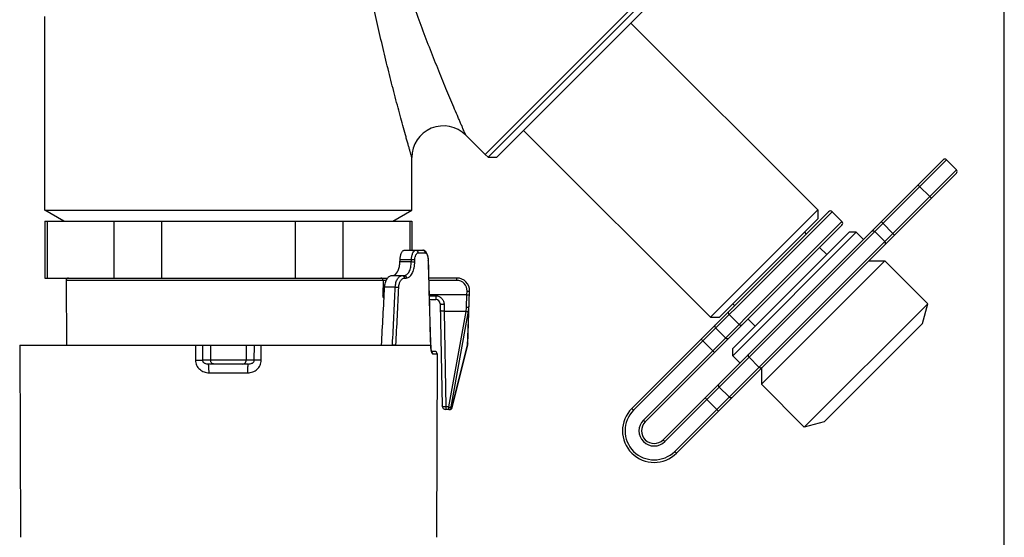
# Model space of a CAD drawing. Units: millimetres. Extents: x 0 to 420, y 0 to 297.
# Drawn here: x 342 to 420, y 77 to 118 of the extents above; entities that cross this region are included whole.
import ezdxf

# ---------------------------------------------------------------- set-up
doc = ezdxf.new("R2010")
doc.units = ezdxf.units.MM
doc.header["$LTSCALE"] = 23.1
doc.layers.get('0').update_dxf_attribs({"linetype": 'CONTINUOUS'})
doc.layers.add('A_STD', color=7, linetype='CONTINUOUS')

msp = doc.modelspace()

# ---------------------------------------------------------------- linework, layer by layer
at = {"color": 7, "linetype": 'Continuous'}
for p, q in [((420, 0), (420, 297)), ((378.95, 107.595), (392.041, 120.687)), ((379.187, 107.381), (392.329, 120.523)), ((392.598, 120.109), (379.87, 107.381)), ((344.157, 103.188), (344.157, 118.517)), ((373.157, 103.188), (373.157, 107.352)), ((379.187, 107.381), (379.87, 107.381)), ((393.022, 85.037), (415.155, 107.169)), ((393.164, 84.895), (415.438, 107.169)), ((416.216, 106.391), (415.438, 107.169)), ((416.216, 106.391), (393.942, 84.117)), ((416.216, 106.108), (394.083, 83.976)), ((413.175, 105.189), (414.236, 104.128)), ((344.157, 103.188), (373.157, 103.188)), ((345.657, 102.322), (344.157, 103.188)), ((371.657, 102.322), (373.157, 103.188)), ((390.548, 87.511), (406.104, 103.068)), ((390.689, 87.37), (406.387, 103.068)), ((396.77, 94.724), (405.255, 103.209)), ((405.255, 103.209), (405.255, 102.502)), ((407.165, 102.29), (406.387, 103.068)), ((344.157, 102.322), (373.157, 102.322)), ((344.32, 102.322), (344.32, 97.822)), ((349.611, 102.322), (349.611, 97.822)), ((353.366, 102.322), (353.366, 97.822)), ((363.949, 102.322), (363.949, 97.822)), ((367.703, 102.322), (367.703, 97.822)), ((372.994, 102.322), (372.994, 100.022)), ((407.165, 102.29), (391.467, 86.592)), ((407.164, 102.007), (391.608, 86.451)), ((397.477, 94.724), (405.255, 102.502)), ((410.27, 102.284), (411.331, 101.223)), ((404.195, 101.441), (404.336, 101.3)), ((410.544, 100.72), (409.767, 101.498)), ((372.577, 100.022), (374.021, 100.022)), ((373.658, 99.823), (374.21, 99.823)), ((374.021, 100.022), (374.027, 100.022)), ((405.397, 100.239), (405.962, 99.674)), ((372.222, 99.118), (373.124, 99.118)), ((372.229, 99.292), (373.13, 99.292)), ((373.124, 99.118), (373.13, 99.292)), ((373.393, 99.101), (373.399, 99.275)), ((374.48, 99.098), (374.48, 99.098)), ((400.801, 89.421), (410.559, 99.179)), ((409.286, 99.179), (410.559, 99.179)), ((344.157, 97.822), (371.241, 97.822)), ((370.883, 97.631), (345.819, 97.631)), ((345.819, 97.631), (345.863, 92.522)), ((370.883, 97.631), (370.873, 96.497)), ((371.129, 97.631), (370.883, 97.631)), ((371.57, 98.022), (372.541, 98.022)), ((372.574, 97.823), (372.711, 97.823)), ((376.721, 97.822), (374.516, 97.822)), ((376.721, 97.632), (374.522, 97.632)), ((376.721, 97.632), (376.721, 97.822)), ((371.85, 97.109), (371.01, 97.109)), ((377.52, 96.492), (377.531, 96.794)), ((377.531, 96.794), (377.721, 96.787)), ((377.574, 92.591), (377.721, 96.787)), ((370.873, 96.497), (370.977, 96.496)), ((370.873, 96.497), (370.873, 96.419)), ((377.52, 96.492), (374.554, 96.492)), ((374.556, 96.417), (375.061, 96.417)), ((374.564, 96.122), (375.061, 96.122)), ((375.061, 96.417), (375.061, 96.122)), ((375.411, 95.778), (375.552, 87.717)), ((377.488, 95.52), (377.52, 96.492)), ((377.52, 96.492), (377.71, 96.485)), ((398.538, 95.785), (398.679, 95.643)), ((375.711, 95.726), (375.72, 95.189)), ((377.454, 95.189), (375.72, 95.189)), ((375.72, 95.189), (375.852, 87.625)), ((376.09, 87.625), (377.454, 95.189)), ((376.271, 87.641), (377.634, 95.199)), ((377.634, 95.199), (377.537, 92.447)), ((396.77, 94.724), (397.477, 94.724)), ((398.247, 94.929), (399.025, 94.151)), ((399.74, 94.583), (400.306, 94.017)), ((397.181, 93.862), (397.959, 93.085)), ((396.024, 92.988), (397.085, 91.928)), ((342.157, 92.522), (374.654, 92.522)), ((342.157, 92.522), (342.21, 77.32)), ((356.057, 92.522), (356.06, 91.321)), ((356.604, 92.522), (356.607, 91.321)), ((357.247, 92.522), (357.251, 91.321)), ((360.067, 92.522), (360.063, 91.321)), ((360.707, 91.321), (360.71, 92.522)), ((361.254, 91.321), (361.257, 92.522)), ((371.628, 92.522), (371.629, 92.54)), ((374.654, 92.522), (374.655, 92.461)), ((374.661, 92.465), (374.66, 92.527)), ((374.955, 92.022), (374.718, 92.022)), ((376.321, 87.567), (377.537, 92.447)), ((376.339, 87.566), (377.551, 92.426)), ((360.707, 91.321), (356.607, 91.321)), ((374.815, 91.822), (375.155, 91.822)), ((375.155, 91.822), (375.104, 77.32)), ((400.6, 90.775), (399.822, 91.553)), ((360.25, 91.022), (357.064, 91.022)), ((357.128, 90.325), (360.186, 90.325)), ((400.801, 90.693), (400.801, 89.421)), ((397.464, 89.195), (398.242, 88.418)), ((396.339, 88.354), (397.4, 87.293)), ((376.09, 87.625), (375.852, 87.625)), ((375.852, 87.625), (375.852, 87.422)), ((376.155, 87.422), (375.852, 87.422)), ((376.321, 87.567), (376.273, 87.567)), ((376.339, 87.566), (376.321, 87.567)), ((390.548, 87.511), (390.689, 87.37)), ((391.608, 86.451), (391.467, 86.592)), ((393.022, 85.037), (393.164, 84.895)), ((394.083, 83.976), (393.942, 84.117))]:
    msp.add_line(p, q, dxfattribs=at)
for centre, radius, start, end in [((415.296, 107.028), 0.2, 45, 135), ((416.074, 106.25), 0.2, 315, 45), ((406.245, 102.926), 0.2, 45, 135), ((407.023, 102.149), 0.2, 315, 45), ((371.933, 99.019), 2.54, 1.6601, 5.10427), ((-1475.184, 44.469), 1850.462, 1.488033, 1.691551), ((371.638, 99.016), 2.843, 1.65337, 3.5297), ((-1498.409, 44.38), 1873.688, 1.472429, 1.673454), ((346.009, 97.632), 0.19, 90, 180.5), ((372.711, 98.215), 0.392, 270.02803, 283.52297), ((376.721, 96.822), 1, 358, 90), ((376.721, 96.822), 0.81, 358, 90), ((375.061, 95.772), 0.35, 0.99993, 90), ((377.322, 92.511), 2.668, 181.07699, 182.53024), ((377.25, 92.507), 2.595, 182.52481, 183.97224), ((377.047, 92.507), 2.386, 180.9969, 185.00531), ((374.955, 91.822), 0.2, 359.8, 90), ((377.11, 92.635), 0.466, 336.27729, 338.60375), ((377.122, 92.63), 0.454, 338.59454, 343.32727), ((376.775, 92.619), 0.8, 346.00305, 352.09884), ((376.774, 92.62), 0.801, 352.09978, 355.04918), ((376.776, 92.619), 0.799, 355.04851, 357.9984), ((375.852, 87.722), 0.3, 181, 270), ((376.14, 87.604), 0.181, 270.04008, 278.74932), ((376.155, 87.612), 0.19, 270, 345.99985), ((376.135, 87.612), 0.191, 338.07829, 346.48633), ((392.315, 85.744), 2.5, 135, 315), ((392.315, 85.744), 2.3, 135, 315), ((392.315, 85.744), 1.2, 135, 315), ((392.315, 85.744), 1, 135, 315)]:
    msp.add_arc(centre, radius, start, end, dxfattribs=at)
for centre, major_axis, ratio, start_param, end_param in [((358.837, 104.558), (6.978, 174.62), 0.077803, -1.59885, -1.597851), ((358.885, 104.558), (8.808, 174.62), 0.071461, -1.636174, -1.609863)]:
    msp.add_ellipse(centre, major_axis=major_axis, ratio=ratio, start_param=start_param, end_param=end_param, dxfattribs=at)
for points, knots in [([(409.496, 101.51), (409.513, 101.527), (409.555, 101.554), (409.63, 101.565), (409.705, 101.546), (409.748, 101.516), (409.767, 101.498)], [0, 0, 0, 0, 0.23928, 0.484975, 0.739467, 1, 1, 1, 1]), ([(410.557, 100.45), (410.574, 100.466), (410.601, 100.509), (410.611, 100.583), (410.593, 100.659), (410.563, 100.702), (410.544, 100.72)], [0, 0, 0, 0, 0.23928, 0.484975, 0.739467, 1, 1, 1, 1]), ([(372.229, 99.292), (372.233, 99.387), (372.256, 99.566), (372.32, 99.771), (372.393, 99.899), (372.449, 99.967), (372.511, 100.011), (372.556, 100.022), (372.577, 100.022)], [0, 0, 0, 0, 0.332226, 0.621107, 0.741113, 0.842771, 0.927314, 1, 1, 1, 1]), ([(373.13, 99.292), (373.133, 99.387), (373.149, 99.526), (373.196, 99.7), (373.261, 99.869), (373.371, 100.022), (373.476, 100.022)], [0, 0, 0, 0, 0.337182, 0.491285, 0.63039, 1, 1, 1, 1]), ([(373.399, 99.275), (373.402, 99.347), (373.414, 99.452), (373.449, 99.582), (373.498, 99.709), (373.58, 99.823), (373.658, 99.823)], [0, 0, 0, 0, 0.339311, 0.493881, 0.633032, 1, 1, 1, 1]), ([(373.476, 100.022), (373.5, 100.022), (373.548, 100.011), (373.629, 99.952), (373.658, 99.873), (373.658, 99.823)], [0, 0, 0, 0, 0.24094, 0.488899, 1, 1, 1, 1]), ([(374.255, 99.916), (374.226, 99.946), (374.157, 100), (374.07, 100.022), (374.027, 100.022)], [0, 0, 0, 0, 0.493246, 1, 1, 1, 1]), ([(374.027, 100.022), (374.051, 100.021), (374.1, 100.01), (374.181, 99.95), (374.21, 99.873), (374.21, 99.823)], [0, 0, 0, 0, 0.245398, 0.495062, 1, 1, 1, 1]), ([(374.21, 99.823), (374.225, 99.823), (374.257, 99.815), (374.3, 99.783), (374.339, 99.733), (374.373, 99.664), (374.404, 99.58), (374.44, 99.439), (374.455, 99.325), (374.463, 99.245)], [0, 0, 0, 0, 0.066713, 0.142989, 0.236172, 0.3498, 0.484776, 0.639949, 1, 1, 1, 1]), ([(374.406, 99.625), (374.398, 99.654), (374.365, 99.758), (374.311, 99.858), (374.255, 99.916)], [0, 0, 0, 0, 0.267653, 1, 1, 1, 1]), ([(371.752, 98.045), (371.907, 98.105), (372.047, 98.318), (372.139, 98.577), (372.196, 98.809), (372.217, 98.993), (372.222, 99.118)], [0, 0, 0, 0, 0.41099, 0.545585, 0.690362, 1, 1, 1, 1]), ([(372.541, 98.022), (372.58, 98.022), (372.662, 98.037), (372.774, 98.102), (372.872, 98.205), (372.99, 98.397), (373.088, 98.707), (373.119, 98.975), (373.124, 99.118)], [0, 0, 0, 0, 0.087728, 0.180372, 0.284065, 0.402065, 0.680512, 1, 1, 1, 1]), ([(372.803, 97.834), (372.844, 97.844), (372.928, 97.879), (373.039, 97.97), (373.138, 98.096), (373.255, 98.316), (373.355, 98.656), (373.387, 98.947), (373.393, 99.101)], [0, 0, 0, 0, 0.086684, 0.181544, 0.288285, 0.408461, 0.686418, 1, 1, 1, 1]), ([(373.124, 99.118), (373.175, 99.118), (373.249, 99.116), (373.338, 99.109), (373.377, 99.104), (373.393, 99.101)], [0, 0, 0, 0, 0.567517, 0.82057, 1, 1, 1, 1]), ([(373.13, 99.292), (373.181, 99.292), (373.255, 99.29), (373.345, 99.283), (373.383, 99.278), (373.399, 99.275)], [0, 0, 0, 0, 0.5676, 0.82065, 1, 1, 1, 1]), ([(374.475, 99.191), (374.473, 99.23), (374.461, 99.377), (374.435, 99.522), (374.406, 99.625)], [0, 0, 0, 0, 0.26938, 1, 1, 1, 1]), ([(374.479, 99.098), (374.479, 99.097), (374.478, 99.094), (374.474, 99.094), (374.472, 99.093)], [0, 0, 0, 0, 0.139715, 1, 1, 1, 1]), ([(370.883, 97.631), (370.884, 97.679), (370.848, 97.779), (370.749, 97.822), (370.702, 97.822)], [0, 0, 0, 0, 0.508669, 1, 1, 1, 1]), ([(371.01, 97.109), (371.016, 97.229), (371.052, 97.456), (371.158, 97.712), (371.273, 97.871), (371.366, 97.956), (371.466, 98.009), (371.536, 98.022), (371.57, 98.022)], [0, 0, 0, 0, 0.311336, 0.589391, 0.710261, 0.81762, 0.912936, 1, 1, 1, 1]), ([(371.85, 97.109), (371.856, 97.229), (371.89, 97.455), (371.993, 97.712), (372.107, 97.871), (372.2, 97.956), (372.3, 98.009), (372.371, 98.022), (372.405, 98.022)], [0, 0, 0, 0, 0.311095, 0.588286, 0.708733, 0.815935, 0.911683, 1, 1, 1, 1]), ([(372.128, 97.093), (372.132, 97.189), (372.16, 97.371), (372.244, 97.576), (372.336, 97.703), (372.411, 97.77), (372.49, 97.813), (372.547, 97.823), (372.574, 97.823)], [0, 0, 0, 0, 0.312457, 0.589989, 0.710245, 0.817093, 0.912343, 1, 1, 1, 1]), ([(372.405, 98.022), (372.427, 98.022), (372.473, 98.011), (372.549, 97.95), (372.574, 97.873), (372.574, 97.823)], [0, 0, 0, 0, 0.231875, 0.476251, 1, 1, 1, 1]), ([(372.541, 98.022), (372.563, 98.022), (372.609, 98.011), (372.686, 97.95), (372.711, 97.873), (372.711, 97.823)], [0, 0, 0, 0, 0.233053, 0.477885, 1, 1, 1, 1]), ([(371.85, 97.109), (371.9, 97.11), (371.992, 97.106), (372.085, 97.099), (372.128, 97.093)], [0, 0, 0, 0, 0.53541, 1, 1, 1, 1]), ([(370.873, 96.42), (370.879, 96.42), (370.912, 96.419), (370.945, 96.418), (370.972, 96.418)], [0, 0, 0, 0, 0.185762, 1, 1, 1, 1]), ([(370.962, 96.218), (370.954, 96.232), (370.921, 96.299), (370.894, 96.367), (370.873, 96.419)], [0, 0, 0, 0, 0.229483, 1, 1, 1, 1]), ([(375.061, 96.417), (375.148, 96.417), (375.325, 96.377), (375.54, 96.216), (375.677, 95.987), (375.71, 95.813), (375.711, 95.726)], [0, 0, 0, 0, 0.250683, 0.501481, 0.751737, 1, 1, 1, 1]), ([(375.711, 95.726), (375.673, 95.726), (375.602, 95.727), (375.509, 95.736), (375.448, 95.75), (375.418, 95.764), (375.411, 95.774), (375.411, 95.778)], [0, 0, 0, 0, 0.366338, 0.679924, 0.895449, 0.959859, 1, 1, 1, 1]), ([(375.72, 95.189), (375.682, 95.189), (375.61, 95.192), (375.527, 95.207), (375.473, 95.227), (375.44, 95.245), (375.42, 95.267), (375.42, 95.282)], [0, 0, 0, 0, 0.347342, 0.648605, 0.769713, 0.867641, 1, 1, 1, 1]), ([(377.454, 95.189), (377.458, 95.216), (377.475, 95.326), (377.485, 95.437), (377.488, 95.52)], [0, 0, 0, 0, 0.247747, 1, 1, 1, 1]), ([(377.454, 95.189), (377.491, 95.182), (377.544, 95.177), (377.604, 95.184), (377.627, 95.193), (377.634, 95.199)], [0, 0, 0, 0, 0.620313, 0.848209, 1, 1, 1, 1]), ([(377.488, 95.52), (377.533, 95.519), (377.594, 95.522), (377.656, 95.536), (377.678, 95.552), (377.678, 95.56)], [0, 0, 0, 0, 0.669918, 0.886748, 1, 1, 1, 1]), ([(377.634, 95.199), (377.64, 95.229), (377.662, 95.348), (377.675, 95.469), (377.678, 95.56)], [0, 0, 0, 0, 0.248586, 1, 1, 1, 1]), ([(398.208, 95.171), (398.194, 95.158), (398.174, 95.121), (398.174, 95.055), (398.199, 94.987), (398.229, 94.947), (398.247, 94.929)], [0, 0, 0, 0, 0.211245, 0.446999, 0.713594, 1, 1, 1, 1]), ([(397.141, 94.105), (397.128, 94.092), (397.108, 94.055), (397.107, 93.988), (397.132, 93.921), (397.163, 93.881), (397.181, 93.862)], [0, 0, 0, 0, 0.211245, 0.446999, 0.713594, 1, 1, 1, 1]), ([(399.268, 94.111), (399.255, 94.097), (399.217, 94.077), (399.151, 94.077), (399.084, 94.102), (399.043, 94.132), (399.025, 94.151)], [0, 0, 0, 0, 0.211245, 0.446999, 0.713594, 1, 1, 1, 1]), ([(398.202, 93.045), (398.189, 93.031), (398.151, 93.011), (398.085, 93.011), (398.018, 93.036), (397.977, 93.066), (397.959, 93.085)], [0, 0, 0, 0, 0.211245, 0.446999, 0.713594, 1, 1, 1, 1]), ([(371.629, 92.54), (371.677, 92.54), (371.769, 92.536), (371.861, 92.529), (371.903, 92.523)], [0, 0, 0, 0, 0.532308, 1, 1, 1, 1]), ([(374.66, 92.526), (374.66, 92.526), (374.659, 92.524), (374.656, 92.523), (374.654, 92.522)], [0, 0, 0, 0, 0.148787, 1, 1, 1, 1]), ([(374.661, 92.465), (374.661, 92.465), (374.66, 92.462), (374.657, 92.461), (374.655, 92.461)], [0, 0, 0, 0, 0.150045, 1, 1, 1, 1]), ([(374.682, 92.192), (374.679, 92.213), (374.668, 92.304), (374.662, 92.395), (374.661, 92.465)], [0, 0, 0, 0, 0.232069, 1, 1, 1, 1]), ([(374.661, 92.328), (374.662, 92.311), (374.667, 92.25), (374.674, 92.188), (374.681, 92.143)], [0, 0, 0, 0, 0.262022, 1, 1, 1, 1]), ([(374.695, 92.114), (374.692, 92.128), (374.681, 92.189), (374.674, 92.25), (374.67, 92.298)], [0, 0, 0, 0, 0.226532, 1, 1, 1, 1]), ([(374.681, 92.143), (374.683, 92.129), (374.692, 92.077), (374.704, 92.025), (374.714, 91.988)], [0, 0, 0, 0, 0.272562, 1, 1, 1, 1]), ([(374.696, 92.11), (374.695, 92.116), (374.689, 92.144), (374.685, 92.171), (374.682, 92.192)], [0, 0, 0, 0, 0.235979, 1, 1, 1, 1]), ([(374.731, 91.978), (374.732, 91.976), (374.735, 91.973), (374.737, 91.97), (374.74, 91.967), (374.737, 91.971), (374.736, 91.973), (374.733, 91.979), (374.73, 91.986), (374.725, 91.999), (374.718, 92.019), (374.71, 92.047), (374.703, 92.079), (374.698, 92.102), (374.695, 92.114)], [0, 0, 0, 0, 0.045189, 0.071224, 0.078228, 0.088276, 0.11312, 0.150747, 0.199266, 0.257458, 0.400404, 0.574675, 0.775591, 1, 1, 1, 1]), ([(374.718, 92.022), (374.716, 92.028), (374.707, 92.057), (374.701, 92.087), (374.696, 92.11)], [0, 0, 0, 0, 0.217599, 1, 1, 1, 1]), ([(374.714, 91.988), (374.715, 91.984), (374.719, 91.97), (374.723, 91.956), (374.727, 91.946)], [0, 0, 0, 0, 0.260834, 1, 1, 1, 1]), ([(374.727, 91.946), (374.733, 91.928), (374.745, 91.895), (374.769, 91.851), (374.796, 91.822), (374.815, 91.822)], [0, 0, 0, 0, 0.366032, 0.651144, 1, 1, 1, 1]), ([(377.537, 92.447), (377.539, 92.444), (377.542, 92.439), (377.548, 92.432), (377.549, 92.429), (377.551, 92.426), (377.551, 92.426)], [0, 0, 0, 0, 0.437516, 0.742518, 0.940756, 1, 1, 1, 1]), ([(356.06, 91.321), (356.119, 91.321), (356.301, 91.322), (356.484, 91.322), (356.607, 91.321)], [0, 0, 0, 0, 0.324459, 1, 1, 1, 1]), ([(356.06, 91.321), (356.06, 91.187), (356.107, 90.982), (356.247, 90.75), (356.429, 90.551), (356.724, 90.374), (356.994, 90.325), (357.128, 90.325)], [0, 0, 0, 0, 0.250031, 0.375573, 0.500941, 0.750335, 1, 1, 1, 1]), ([(356.607, 91.321), (356.607, 91.292), (356.621, 91.236), (356.669, 91.169), (356.727, 91.119), (356.81, 91.07), (356.923, 91.032), (357.017, 91.022), (357.064, 91.022)], [0, 0, 0, 0, 0.146761, 0.281311, 0.407267, 0.528426, 0.764595, 1, 1, 1, 1]), ([(357.533, 91.022), (357.497, 91.022), (357.422, 91.038), (357.328, 91.105), (357.266, 91.205), (357.252, 91.282), (357.251, 91.321)], [0, 0, 0, 0, 0.242793, 0.489861, 0.742863, 1, 1, 1, 1]), ([(359.781, 91.022), (359.817, 91.022), (359.892, 91.038), (359.986, 91.105), (360.048, 91.205), (360.062, 91.282), (360.063, 91.321)], [0, 0, 0, 0, 0.242793, 0.489861, 0.742863, 1, 1, 1, 1]), ([(360.186, 90.325), (360.32, 90.325), (360.59, 90.374), (360.885, 90.551), (361.067, 90.75), (361.207, 90.982), (361.254, 91.187), (361.254, 91.321)], [0, 0, 0, 0, 0.249666, 0.499061, 0.624428, 0.74997, 1, 1, 1, 1]), ([(360.25, 91.022), (360.297, 91.022), (360.391, 91.032), (360.504, 91.07), (360.587, 91.119), (360.645, 91.169), (360.693, 91.236), (360.707, 91.292), (360.707, 91.321)], [0, 0, 0, 0, 0.235405, 0.471576, 0.592735, 0.71869, 0.85324, 1, 1, 1, 1]), ([(361.254, 91.321), (361.195, 91.321), (361.013, 91.322), (360.83, 91.322), (360.707, 91.321)], [0, 0, 0, 0, 0.324477, 1, 1, 1, 1]), ([(399.779, 91.793), (399.766, 91.78), (399.746, 91.743), (399.747, 91.678), (399.773, 91.611), (399.804, 91.571), (399.822, 91.553)], [0, 0, 0, 0, 0.20752, 0.4421, 0.710329, 1, 1, 1, 1]), ([(357.128, 90.325), (357.128, 90.414), (357.126, 90.543), (357.118, 90.708), (357.11, 90.812), (357.101, 90.897), (357.09, 90.963), (357.081, 91), (357.07, 91.022), (357.064, 91.022)], [0, 0, 0, 0, 0.378221, 0.549223, 0.69918, 0.82262, 0.915252, 0.973926, 1, 1, 1, 1]), ([(360.186, 90.325), (360.186, 90.414), (360.188, 90.543), (360.196, 90.708), (360.204, 90.812), (360.213, 90.897), (360.224, 90.963), (360.233, 91), (360.244, 91.022), (360.25, 91.022)], [0, 0, 0, 0, 0.378221, 0.549223, 0.699181, 0.822621, 0.915253, 0.973927, 1, 1, 1, 1]), ([(400.839, 90.732), (400.826, 90.719), (400.79, 90.7), (400.725, 90.701), (400.658, 90.727), (400.618, 90.757), (400.6, 90.775)], [0, 0, 0, 0, 0.20752, 0.4421, 0.710329, 1, 1, 1, 1]), ([(397.421, 89.435), (397.408, 89.422), (397.389, 89.385), (397.39, 89.32), (397.415, 89.254), (397.446, 89.214), (397.464, 89.195)], [0, 0, 0, 0, 0.20752, 0.4421, 0.710329, 1, 1, 1, 1]), ([(398.482, 88.375), (398.469, 88.362), (398.432, 88.342), (398.367, 88.343), (398.3, 88.369), (398.26, 88.399), (398.242, 88.418)], [0, 0, 0, 0, 0.20752, 0.4421, 0.710329, 1, 1, 1, 1]), ([(375.852, 87.625), (375.814, 87.624), (375.742, 87.627), (375.659, 87.642), (375.605, 87.662), (375.572, 87.68), (375.552, 87.703), (375.552, 87.717)], [0, 0, 0, 0, 0.347273, 0.648508, 0.769663, 0.867621, 1, 1, 1, 1]), ([(376.092, 87.422), (376.089, 87.422), (376.087, 87.434), (376.085, 87.45), (376.084, 87.482), (376.084, 87.505), (376.085, 87.518)], [0, 0, 0, 0, 0.076325, 0.27027, 0.58206, 1, 1, 1, 1]), ([(376.085, 87.518), (376.085, 87.526), (376.086, 87.562), (376.088, 87.597), (376.09, 87.625)], [0, 0, 0, 0, 0.225138, 1, 1, 1, 1]), ([(376.09, 87.625), (376.127, 87.619), (376.18, 87.614), (376.241, 87.624), (376.264, 87.634), (376.271, 87.641)], [0, 0, 0, 0, 0.615374, 0.844141, 1, 1, 1, 1]), ([(376.092, 87.422), (376.133, 87.422), (376.217, 87.452), (376.263, 87.527), (376.273, 87.567)], [0, 0, 0, 0, 0.497038, 1, 1, 1, 1]), ([(376.273, 87.567), (376.27, 87.567), (376.265, 87.575), (376.265, 87.6), (376.267, 87.624), (376.271, 87.641)], [0, 0, 0, 0, 0.09698, 0.296956, 1, 1, 1, 1])]:
    msp.add_open_spline(points, degree=3, knots=knots, dxfattribs=at)
for points in [[(371.629, 92.54), (371.704, 94.063), (371.777, 95.586), (371.85, 97.109)], [(371.903, 92.522), (371.979, 94.046), (372.054, 95.569), (372.128, 97.093)], [(374.731, 91.986), (374.764, 91.963), (374.79, 91.928), (374.803, 91.89)], [(374.803, 91.89), (374.811, 91.868), (374.815, 91.845), (374.815, 91.822)], [(377.575, 92.609), (377.574, 92.572), (377.568, 92.535), (377.557, 92.5)], [(376.167, 87.424), (376.194, 87.429), (376.221, 87.439), (376.244, 87.455)], [(376.244, 87.455), (376.274, 87.475), (376.299, 87.507), (376.312, 87.54)]]:
    msp.add_open_spline(points, degree=3, dxfattribs=at)
at = {"layer": 'A_STD', "color": 7, "linetype": 'Continuous'}
for p, q in [((405.255, 103.209), (390.477, 117.988)), ((377.425, 109.12), (378.95, 107.595)), ((396.77, 94.724), (381.992, 109.502)), ((379.187, 107.381), (378.95, 107.595)), ((344.157, 102.322), (344.157, 97.822)), ((373.157, 102.322), (373.157, 100.022)), ((398.538, 92.249), (407.73, 101.441)), ((398.538, 91.683), (408.296, 101.441)), ((408.296, 101.441), (407.73, 101.441)), ((408.862, 100.876), (408.296, 101.441)), ((413.947, 95.79), (410.559, 99.179)), ((404.189, 86.032), (413.947, 95.79)), ((413.529, 94.229), (413.947, 95.79)), ((405.75, 86.451), (413.529, 94.229)), ((398.538, 91.683), (398.538, 92.249)), ((399.104, 91.118), (398.538, 91.683)), ((404.189, 86.032), (400.801, 89.421)), ((405.75, 86.451), (404.189, 86.032))]:
    msp.add_line(p, q, dxfattribs=at)
msp.add_arc((375.657, 107.352), 2.5, 44.99833, 180.00175, dxfattribs=at)
for points, knots in [([(377.425, 109.12), (377.426, 109.117), (377.415, 109.139), (377.412, 109.151), (377.392, 109.195), (377.371, 109.245), (377.342, 109.312), (377.293, 109.424), (377.221, 109.591), (377.123, 109.82), (377.011, 110.081), (376.888, 110.368), (376.708, 110.792), (376.467, 111.36), (376.166, 112.076), (375.853, 112.83), (375.531, 113.613), (375.204, 114.417), (374.762, 115.521), (374.21, 116.933), (373.562, 118.661), (373.145, 119.83), (372.941, 120.422)], [0, 0, 0, 0, 0.000701, 0.002781, 0.006198, 0.010908, 0.016835, 0.023894, 0.04106, 0.061734, 0.085265, 0.111135, 0.138903, 0.198855, 0.263165, 0.330593, 0.400332, 0.471839, 0.544736, 0.693679, 0.845716, 1, 1, 1, 1]), ([(373.157, 107.352), (373.156, 107.354), (373.154, 107.365), (373.146, 107.388), (373.136, 107.427), (373.113, 107.508), (373.075, 107.642), (373.019, 107.838), (372.952, 108.077), (372.875, 108.352), (372.79, 108.656), (372.664, 109.107), (372.497, 109.715), (372.287, 110.486), (372.068, 111.3), (371.765, 112.445), (371.383, 113.929), (370.934, 115.758), (370.499, 117.638), (370.228, 118.909), (370.098, 119.551)], [0, 0, 0, 0, 0.000659, 0.002614, 0.005833, 0.010284, 0.022623, 0.039049, 0.058969, 0.081798, 0.107046, 0.134293, 0.193497, 0.257414, 0.324742, 0.394619, 0.539833, 0.690096, 0.843801, 1, 1, 1, 1])]:
    msp.add_open_spline(points, degree=3, knots=knots, dxfattribs=at)

doc.saveas('drawing.dxf')
